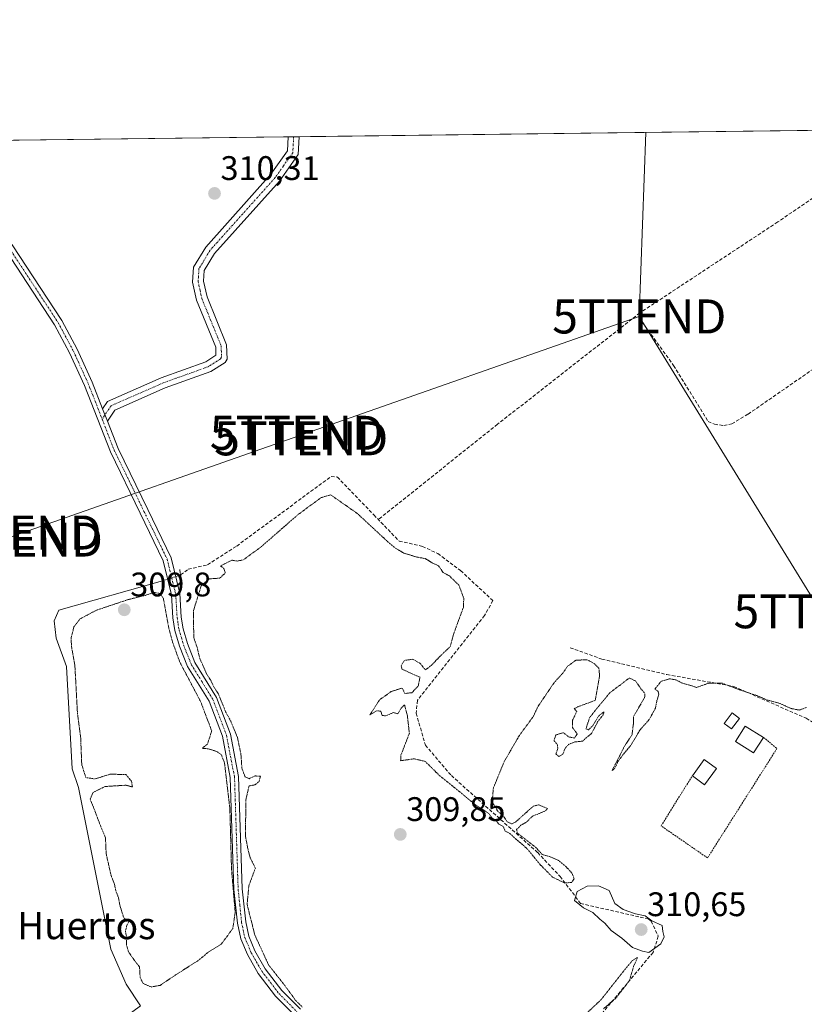
# Model space of a CAD drawing. Units: metres. Extents: x 584005 to 587475, y 4691925 to 4694280.
# Drawn here: x 584560 to 584791, y 4693991 to 4694280 of the extents above; entities that cross this region are included whole.
import ezdxf
from ezdxf.enums import TextEntityAlignment as Align

# ---------------------------------------------------------------- set-up
doc = ezdxf.new("R2010")
doc.units = ezdxf.units.M
doc.header["$MEASUREMENT"] = 0
for name, pattern in [('TRAZO_Y_PUNTO', [1, 0.5, -0.25, 0, -0.25]), ('TRAZOS', [0.75, 0.5, -0.25]), ('TRAZOS2', [0.375, 0.25, -0.125]), ('TRAZOSX2', [1.5, 1, -0.5])]:
    doc.linetypes.add(name, pattern=pattern)
doc.layers.get('0').update_dxf_attribs({"lineweight": 5})
for name, color, linetype, lineweight in [('Alambrada', 19, 'TRAZOS', 0), ('Camino', 19, 'Continuous', 0), ('Camino Cxs', 19, 'Continuous', 0), ('Camino eje', 39, 'TRAZO_Y_PUNTO', 13), ('Carátula', 7, 'Continuous', 5), ('Comarca CxS', 133, 'Continuous', 0), ('Comunidad Autónoma CxS', 142, 'Continuous', 0), ('Corriente artificial lineal', 5, 'TRAZOSX2', 13), ('Corriente natural lineal', 142, 'Continuous', 13), ('Corriente natural lineal oculto', 19, 'TRAZO_Y_PUNTO', 13), ('Cultivos herbáceos CxS', 92, 'Continuous', 0), ('Curva de nivel normal', 36, 'Continuous', 0), ('Curva de nivel normal depresión', 36, 'TRAZOS2', 0), ('Edificación ligera', 1, 'Continuous', 0), ('Edificación ligera Cxs', 1, 'Continuous', 0), ('Municipio CxS', 142, 'Continuous', 0), ('Pista no pavimentada', 254, 'Continuous', 13), ('Pista no pavimentada Cxs', 254, 'Continuous', 0), ('Pista pavimentada eje', 135, 'TRAZO_Y_PUNTO', 0), ('Provincia CxS', 1, 'Continuous', 0), ('Puente lineal', 2, 'TRAZOS2', 0), ('Punto de cota en terreno', 7, 'Continuous', 0), ('Rótulo de punto de cota en terreno', 19, 'Continuous', 0), ('Senda', 19, 'TRAZOSX2', 0), ('Tendido', 6, 'Continuous', 0), ('Texto cartográfico', 19, 'Continuous', 0), ('Torre de tendido puntual', 7, 'Continuous', 0)]:
    doc.layers.add(name, color=color, linetype=linetype, lineweight=lineweight)
doc.styles.add('Arial', font='txt', dxfattribs={"height": 0.2})

# ---------------------------------------------------------------- blocks, each defined once
blk = doc.blocks.new('5PATER')
at = {"layer": 'Carátula', "linetype": 'Continuous', "lineweight": 5}
h = blk.add_hatch(color=250, dxfattribs=at)
edge = h.paths.add_edge_path()
edge.add_ellipse((0, 0.01), major_axis=(-1.33, -1.34), ratio=0.999422, start_angle=0, end_angle=360)
blk = doc.blocks.new('5TTEND')
blk.add_text('5TTEND', height=10).set_placement((0, 0), align=Align.MIDDLE_CENTER)

msp = doc.modelspace()

# ---------------------------------------------------------------- linework, layer by layer
at = {"layer": 'Alambrada', "color": 19, "linetype": 'TRAZOS', "lineweight": 0}
msp.add_polyline3d([(584778.94, 4694069.5, 309.68), (584782.92, 4694066.24, 309.72), (584762.5, 4694034.07, 309.69), (584748.85, 4694043.49, 309.86), (584758.04, 4694058.19, 309.7)], dxfattribs=at)
at = {"layer": 'Camino', "color": 19, "linetype": 'Continuous', "lineweight": 0}
for points in [[(584584.61, 4694166.11, 310.4), (584586.06, 4694168.27, 310.34), (584601.88, 4694175.2, 310.15), (584614.98, 4694179.91, 310.2), (584617.97, 4694181.81, 310.22), (584617.89, 4694184.24, 310.18), (584612.26, 4694198.05, 310.16), (584611.11, 4694203.33, 310.16), (584611.38, 4694207.71, 310.28), (584614.94, 4694213.65, 310.27), (584634.11, 4694235.04, 310.23), (584638.98, 4694241.9, 310.21), (584639.19, 4694246.02, 310.17), (584639.19, 4694246.02, 310.17)], [(584642.41, 4694246.06, 310.12), (584642.14, 4694240.8, 310.13), (584636.63, 4694233.03, 310.13), (584617.54, 4694211.73, 310.19), (584614.54, 4694206.73, 310.18), (584614.34, 4694203.58, 310.14), (584615.34, 4694199.01, 310.13), (584621.08, 4694184.92, 310.14), (584621.23, 4694180.67, 310.3), (584620.63, 4694179.69, 310.34), (584616.41, 4694177.01, 310.25), (584603.07, 4694172.22, 310.25), (584588.21, 4694165.7, 310.3), (584586.03, 4694162.47, 310.36)], [(584639.19, 4694246.02, 310.17), (584642.41, 4694246.06, 310.12)], [(584586.03, 4694162.47, 310.36), (584584.61, 4694166.11, 310.4)]]:
    msp.add_polyline3d(points, dxfattribs=at)
at = {"layer": 'Camino Cxs', "color": 19, "linetype": 'Continuous', "lineweight": 0}
msp.add_polyline3d([(584586.03, 4694162.47, 310.36), (584584.61, 4694166.11, 310.4), (584586.06, 4694168.27, 310.34), (584601.88, 4694175.2, 310.15), (584614.98, 4694179.91, 310.2), (584617.97, 4694181.81, 310.22), (584617.89, 4694184.24, 310.18), (584612.26, 4694198.05, 310.16), (584611.11, 4694203.33, 310.16), (584611.38, 4694207.71, 310.28), (584614.94, 4694213.65, 310.27), (584634.11, 4694235.04, 310.23), (584638.98, 4694241.9, 310.21), (584639.19, 4694246.02, 310.17), (584639.19, 4694246.02, 310.17), (584642.41, 4694246.06, 310.12), (584642.14, 4694240.8, 310.13), (584636.63, 4694233.03, 310.13), (584617.54, 4694211.73, 310.19), (584614.54, 4694206.73, 310.18), (584614.34, 4694203.58, 310.14), (584615.34, 4694199.01, 310.13), (584621.08, 4694184.92, 310.14), (584621.23, 4694180.67, 310.3), (584620.63, 4694179.69, 310.34), (584616.41, 4694177.01, 310.25), (584603.07, 4694172.22, 310.25), (584588.21, 4694165.7, 310.3), (584586.03, 4694162.47, 310.36)], close=True, dxfattribs=at)
at = {"layer": 'Camino eje', "color": 39, "linetype": 'TRAZO_Y_PUNTO', "lineweight": 13}
msp.add_polyline3d([(584640.8, 4694246.04, 310.13), (584640.8, 4694246.04, 310.13), (584640.56, 4694241.35, 310.16), (584637.81, 4694237.47, 310.21), (584635.37, 4694234.04, 310.18), (584616.24, 4694212.69, 310.24), (584612.96, 4694207.22, 310.23), (584612.83, 4694205.03, 310.19), (584612.73, 4694203.46, 310.16), (584613.3, 4694200.82, 310.15), (584613.8, 4694198.53, 310.15), (584619.49, 4694184.58, 310.16), (584619.53, 4694183.37, 310.17), (584619.6, 4694181.24, 310.25), (584619.3, 4694180.75, 310.27), (584615.7, 4694178.46, 310.24), (584609.03, 4694176.07, 310.17), (584602.48, 4694173.71, 310.24), (584595.05, 4694170.45, 310.17), (584587.14, 4694166.99, 310.32), (584586.41, 4694165.91, 310.33), (584584.49, 4694163.05, 310.41)], dxfattribs=at)
at = {"layer": 'Comarca CxS', "color": 133, "linetype": 'Continuous', "lineweight": 0}
msp.add_polyline3d([(587474.62, 4691967.31, 383.68), (584044.17, 4691925.22, 396.6), (584016.4, 4694238.38, 430.93), (587445.72, 4694280.47, 368.87), (587474.62, 4691967.31, 383.68)], close=True, dxfattribs=at)
msp.add_polyline3d([(587474.62, 4691967.31, 383.68), (584044.17, 4691925.22, 396.6), (584016.4, 4694238.38, 430.93), (587445.72, 4694280.47, 368.87), (587474.62, 4691967.31, 383.68)], close=True, dxfattribs=at)
at = {"layer": 'Comunidad Autónoma CxS', "color": 142, "linetype": 'Continuous', "lineweight": 0}
msp.add_polyline3d([(587474.62, 4691967.31, 383.68), (584044.17, 4691925.22, 396.6), (584043.88, 4691949, 396.06), (584016.4, 4694238.38, 430.93), (586058.81, 4694263.45, 344.17), (587445.72, 4694280.47, 368.87), (587474.62, 4691967.31, 383.68)], close=True, dxfattribs=at)
msp.add_polyline3d([(587474.62, 4691967.31, 383.68), (584044.17, 4691925.22, 396.6), (584043.88, 4691949, 396.06), (584016.4, 4694238.38, 430.93), (586058.81, 4694263.45, 344.17), (587445.72, 4694280.47, 368.87), (587474.62, 4691967.31, 383.68)], close=True, dxfattribs=at)
at = {"layer": 'Corriente artificial lineal', "color": 5, "linetype": 'TRAZOSX2', "lineweight": 13}
for points in [[(584809.56, 4694238.32, 310.77), (584807.13, 4694237.31, 310.9), (584783.14, 4694221, 310.6), (584742.61, 4694194.29, 310.4), (584700.74, 4694161.53, 310.28), (584665.72, 4694133.54, 310.29)], [(584607.58, 4694117.24, 310.49), (584609.84, 4694118.9, 310.62), (584615.47, 4694120.22, 310.17), (584624.07, 4694125.75, 310.19), (584651.85, 4694146.21, 310.12), (584653.66, 4694146.03, 310.17), (584664.41, 4694134.9, 310.21)], [(584664.41, 4694134.9, 310.21), (584671.83, 4694127.21, 310.17), (584678.67, 4694125.65, 310.15), (584683.22, 4694123.52, 310.17), (584689.91, 4694118.52, 310.17), (584699.38, 4694109.7, 310.17), (584696.95, 4694105.34, 310.13), (584677.18, 4694080.4, 310.04), (584676.82, 4694076.61, 310.08), (584679.55, 4694067.21, 310.07), (584687.18, 4694058.27, 310.07), (584712.56, 4694035.64, 309.91), (584719.14, 4694028.64, 310), (584725.2, 4694020.67, 309.98), (584745.05, 4694016.12, 309.98), (584745.94, 4694015.49, 310.01), (584748.03, 4694011.05, 310.02), (584746.48, 4694006.29, 309.97), (584728.58, 4693984.85, 309.81)]]:
    msp.add_polyline3d(points, dxfattribs=at)
at = {"layer": 'Corriente natural lineal', "color": 142, "linetype": 'Continuous', "lineweight": 13}
msp.add_polyline3d([(584557.55, 4693961.09, 310.57), (584576.39, 4693976.31, 310.28), (584595.78, 4693990.54, 310.11), (584591.59, 4693996.92, 310.08), (584587.1, 4694007.23, 310.08), (584577.55, 4694054.81, 310.23), (584575.73, 4694060.24, 310.11), (584574.06, 4694090.31, 310.13), (584571, 4694098.64, 310.26), (584570.44, 4694103.73, 310.49), (584571.77, 4694106.88, 310.38), (584602.27, 4694115.52, 310.19)], dxfattribs=at)
at = {"layer": 'Corriente natural lineal oculto', "color": 19, "linetype": 'TRAZO_Y_PUNTO', "lineweight": 13}
msp.add_polyline3d([(584607.58, 4694117.24, 310.49), (584602.27, 4694115.52, 310.19)], dxfattribs=at)
at = {"layer": 'Cultivos herbáceos CxS', "color": 92, "linetype": 'Continuous', "lineweight": 0}
for points in [[(584367.61, 4694242.69, 310.59), (584931.84, 4694249.62, 312.18)], [(584367.61, 4694242.69, 310.59), (584459.98, 4694243.82, 310.75), (584524.1, 4694244.61, 310.47), (584525.98, 4694244.64, 310.41), (584527.87, 4694244.66, 310.31), (584639.19, 4694246.02, 310.17), (584640.8, 4694246.04, 310.13), (584642.41, 4694246.06, 310.12), (584806.09, 4694248.07, 310.82), (584808.26, 4694248.1, 310.7), (584809.47, 4694248.11, 310.62), (584810.68, 4694248.13, 310.54), (584880.3, 4694248.98, 312.31), (584889.41, 4694249.1, 312.4), (584893.6, 4694249.15, 312.39), (584911.95, 4694249.37, 312.3), (584931.84, 4694249.62, 312.18)]]:
    msp.add_polyline3d(points, dxfattribs=at)
at = {"layer": 'Curva de nivel normal', "color": 36, "linetype": 'Continuous', "lineweight": 0}
msp.add_polyline3d([(584745.28, 4694006.3, 310), (584748.76, 4694008.84, 310), (584749.75, 4694010.85, 310), (584749.36, 4694012.47, 310), (584749.12, 4694014.24, 310), (584746.08, 4694015.61, 310), (584744.13, 4694017.02, 310), (584741.32, 4694017.63, 310), (584737.67, 4694018.88, 310), (584735.23, 4694020.63, 310), (584733.57, 4694024.46, 310), (584730.43, 4694025.83, 310), (584727.14, 4694025.8, 310), (584724.17, 4694024.15, 310), (584723.38, 4694021.55, 310), (584726.04, 4694019.37, 310), (584728.78, 4694018.07, 310), (584730.79, 4694016.11, 310), (584732.3, 4694014.85, 310), (584734.14, 4694012.75, 310), (584737.35, 4694010.43, 310), (584740.45, 4694007.72, 310), (584743.42, 4694006.64, 310), (584745.28, 4694006.3, 310)], dxfattribs=at)
at = {"layer": 'Curva de nivel normal depresión', "color": 36, "linetype": 'TRAZOS2', "lineweight": 0}
for points in [[(584791.56, 4694078.27, 310), (584789.5, 4694077.53, 310), (584787.17, 4694077.96, 310), (584783.5, 4694079.59, 310), (584780.01, 4694080.48, 310), (584777.42, 4694081.65, 310), (584771.44, 4694083.66, 310), (584766.85, 4694085.4, 310), (584762.92, 4694085.47, 310), (584759.28, 4694084.17, 310), (584757.54, 4694084.76, 310), (584754.92, 4694085.5, 310), (584753.33, 4694086.38, 310), (584751.38, 4694086.74, 310), (584748.8, 4694085.94, 310), (584747.04, 4694083.72, 310), (584747.96, 4694083.05, 310), (584748.18, 4694082.19, 310), (584747.64, 4694080.39, 310), (584747.17, 4694078.06, 310), (584745.36, 4694074.72, 310), (584742.66, 4694071.72, 310), (584739.9, 4694067.06, 310), (584737.64, 4694064.39, 310), (584736.17, 4694062.39, 310), (584735.25, 4694060.39, 310), (584734.42, 4694059.72, 310), (584736.5, 4694063.72, 310), (584737.98, 4694066.72, 310), (584740.31, 4694070.3, 310), (584740.69, 4694073.35, 310), (584740.74, 4694075.63, 310), (584744.02, 4694081.24, 310), (584744.1, 4694082.43, 310), (584742.9, 4694083.79, 310), (584741.35, 4694086.1, 310), (584739.5, 4694086.94, 310), (584737.17, 4694085.17, 310), (584733.67, 4694082.5, 310), (584730.5, 4694078.65, 310), (584727.82, 4694075.25, 310), (584726.76, 4694072.04, 310), (584727.51, 4694071.74, 310), (584728.78, 4694072.94, 310), (584730.52, 4694075.88, 310), (584732.06, 4694077, 310), (584731.88, 4694076.21, 310), (584730.2, 4694074.06, 310), (584728.4, 4694070.64, 310), (584725.7, 4694068.4, 310), (584723.5, 4694068.16, 310), (584721.67, 4694067.44, 310), (584720.61, 4694066.24, 310), (584719.99, 4694064.6, 310), (584718.78, 4694063.89, 310), (584717.91, 4694064.6, 310), (584718.48, 4694066.24, 310), (584718.34, 4694067.44, 310), (584717.36, 4694068.57, 310), (584717.91, 4694070.22, 310), (584720.13, 4694070.86, 310), (584721.66, 4694069.65, 310), (584723.38, 4694069.29, 310), (584724.18, 4694070.49, 310), (584722.82, 4694072.39, 310), (584722.85, 4694074.59, 310), (584724.05, 4694077.11, 310), (584723.3, 4694077.92, 310), (584724.2, 4694078.43, 310), (584729.5, 4694080.39, 310), (584730.77, 4694087.55, 310), (584730.56, 4694089.83, 310), (584729.15, 4694091.24, 310), (584727.08, 4694092.33, 310), (584723.8, 4694092.18, 310), (584721.38, 4694090.42, 310), (584719.92, 4694088.35, 310), (584717.38, 4694085.58, 310), (584712.53, 4694078.39, 310), (584711.34, 4694075.72, 310), (584707.17, 4694070.06, 310), (584702.67, 4694062.3, 310), (584699.54, 4694054.6, 310), (584699.19, 4694050.41, 310), (584700.13, 4694049.02, 310), (584700.85, 4694047.74, 310), (584702.2, 4694046.76, 310), (584703.63, 4694044.66, 310), (584705.04, 4694044.06, 310), (584706.17, 4694044.7, 310), (584711.23, 4694049.25, 310), (584712.85, 4694049.7, 310), (584715.49, 4694048.55, 310), (584714.69, 4694047.82, 310), (584711, 4694046.31, 310), (584709.29, 4694044.62, 310), (584707.61, 4694043.65, 310), (584706.38, 4694042.41, 310), (584706.58, 4694041.36, 310), (584712.05, 4694037.12, 310), (584713.9, 4694035.07, 310), (584716.22, 4694034.41, 310), (584718.73, 4694033.33, 310), (584720.92, 4694031.46, 310), (584722.72, 4694029.51, 310), (584723.29, 4694027.9, 310), (584722.5, 4694026.8, 310), (584720.35, 4694026.78, 310), (584716.94, 4694028.42, 310), (584713.5, 4694031.88, 310), (584709.3, 4694036.93, 310), (584705.4, 4694040.29, 310), (584704.39, 4694041.28, 310), (584703.03, 4694041.92, 310), (584702.42, 4694043.32, 310), (584701.14, 4694044.03, 310), (584700.26, 4694045.15, 310), (584699.04, 4694045.93, 310), (584698.22, 4694047.11, 310), (584694.39, 4694049.61, 310), (584683.54, 4694058.43, 310), (584679.52, 4694062.41, 310), (584676.31, 4694063.2, 310), (584672.26, 4694062.64, 310), (584672.37, 4694064.32, 310), (584674.84, 4694070.72, 310), (584674.25, 4694075.84, 310), (584673.43, 4694079.09, 310), (584672.41, 4694078.1, 310), (584671.47, 4694076.46, 310), (584670.13, 4694076.77, 310), (584667.86, 4694075.84, 310), (584666.83, 4694075.91, 310), (584666.42, 4694077.2, 310), (584665.23, 4694077.34, 310), (584663.24, 4694076.13, 310), (584666.07, 4694080.52, 310), (584669.5, 4694082.99, 310), (584672.74, 4694084, 310), (584673.49, 4694082.4, 310), (584675.58, 4694082.63, 310), (584677.43, 4694084.6, 310), (584677.97, 4694087.2, 310), (584675.61, 4694088.16, 310), (584674.06, 4694088.95, 310), (584672.72, 4694089.5, 310), (584672.38, 4694090.56, 310), (584673.39, 4694092.12, 310), (584675.84, 4694092.47, 310), (584678.02, 4694091.24, 310), (584679.61, 4694089.31, 310), (584681.27, 4694090.64, 310), (584683.82, 4694093.31, 310), (584686.87, 4694096.2, 310), (584687.78, 4694099.72, 310), (584690.75, 4694107.82, 310), (584690.82, 4694110.38, 310), (584689.41, 4694114.24, 310), (584686.62, 4694116.94, 310), (584684.77, 4694117.99, 310), (584683.36, 4694119.95, 310), (584681.5, 4694120.83, 310), (584679.5, 4694122.06, 310), (584677.05, 4694122.5, 310), (584673.16, 4694123.69, 310), (584670.64, 4694125.19, 310), (584668.48, 4694127.03, 310), (584659.5, 4694135.34, 310), (584651.67, 4694140.82, 310), (584648.83, 4694139.94, 310), (584642.17, 4694135.05, 310), (584631.17, 4694125.46, 310), (584625.97, 4694121.68, 310), (584624.3, 4694121.34, 310), (584622.65, 4694121.57, 310), (584619.34, 4694119.93, 310), (584620.3, 4694119.19, 310), (584620.72, 4694117.85, 310), (584619.13, 4694116.33, 310), (584615.92, 4694116.08, 310), (584613.64, 4694114.08, 310), (584611.34, 4694106.72, 310), (584611.44, 4694098.81, 310), (584612.44, 4694095.94, 310), (584613.22, 4694092.6, 310), (584614.15, 4694090.71, 310), (584615.18, 4694088.23, 310), (584616.42, 4694086.28, 310), (584617.33, 4694084.38, 310), (584618.69, 4694082.25, 310), (584620.81, 4694077.03, 310), (584622.33, 4694074.22, 310), (584624.28, 4694069.5, 310), (584625.31, 4694064.53, 310), (584625.58, 4694060.47, 310), (584626.55, 4694057.89, 310), (584627.69, 4694057.36, 310), (584629.5, 4694058.17, 310), (584631.04, 4694058.06, 310), (584630.66, 4694056.54, 310), (584629.37, 4694055.52, 310), (584627.71, 4694055.23, 310), (584626.8, 4694051.43, 310), (584626.61, 4694040.62, 310), (584627.4, 4694036.44, 310), (584628.06, 4694034.07, 310), (584629.56, 4694031.06, 310), (584627.62, 4694025.85, 310), (584627.13, 4694020.36, 310), (584629.39, 4694011.42, 310), (584633.49, 4694002.5, 310), (584638.98, 4693995.54, 310), (584641.34, 4693992.23, 310), (584643.35, 4693990.24, 310)], [(584598.9, 4693996.12, 310), (584601.52, 4693996.59, 310), (584606.11, 4693999.67, 310), (584612.5, 4694003.76, 310), (584615.83, 4694006.43, 310), (584619.5, 4694008.69, 310), (584622.92, 4694013.3, 310), (584623.62, 4694018.09, 310), (584622.54, 4694030.68, 310), (584622.05, 4694048.61, 310), (584620.48, 4694062, 310), (584619.51, 4694064.43, 310), (584618.11, 4694065.39, 310), (584615.6, 4694066.16, 310), (584613.95, 4694066.3, 310), (584615.47, 4694067.51, 310), (584616.72, 4694071.39, 310), (584613.46, 4694080.01, 310), (584607.36, 4694091.58, 310), (584605.16, 4694097.64, 310), (584604.11, 4694101.55, 310), (584602.49, 4694110.39, 310), (584601.54, 4694111.8, 310), (584599.68, 4694112.11, 310), (584597.17, 4694111.24, 310), (584592.17, 4694110.01, 310), (584582.84, 4694106.89, 310), (584577.95, 4694104.29, 310), (584576.21, 4694102.02, 310), (584575.36, 4694098.69, 310), (584575.5, 4694096.1, 310), (584576.48, 4694090.69, 310), (584577.24, 4694076.63, 310), (584578.19, 4694069.32, 310), (584578.5, 4694061.52, 310), (584579.7, 4694057.66, 310), (584582.46, 4694057.29, 310), (584586.91, 4694058.7, 310), (584591.5, 4694058.56, 310), (584593.17, 4694056.52, 310), (584593.39, 4694054.94, 310), (584591.55, 4694055.44, 310), (584585.36, 4694055.06, 310), (584581.83, 4694053.31, 310), (584580.96, 4694051.33, 310), (584582.17, 4694048.39, 310), (584583.99, 4694043.55, 310), (584585.48, 4694040.03, 310), (584585.68, 4694035.24, 310), (584587.14, 4694028.85, 310), (584588.12, 4694026.39, 310), (584588.52, 4694024.39, 310), (584589.3, 4694022.39, 310), (584589.75, 4694019.97, 310), (584590.83, 4694016.52, 310), (584591.75, 4694015.51, 310), (584592.83, 4694015.86, 310), (584591.78, 4694014.39, 310), (584591.35, 4694012.46, 310), (584591.72, 4694010.67, 310), (584591.64, 4694008.53, 310), (584592.24, 4694006.46, 310), (584594.16, 4694003.72, 310), (584595.49, 4694002.05, 310), (584595.67, 4693998.9, 310), (584596.58, 4693997.14, 310), (584598.9, 4693996.12, 310)], [(584724.52, 4693986.13, 310), (584731.17, 4693992.34, 310), (584737.03, 4693999.79, 310), (584740.38, 4694003.87, 310), (584741.95, 4694004.84, 310), (584740.71, 4694002.06, 310), (584739.57, 4693998.06, 310), (584735.72, 4693992.98, 310), (584731.92, 4693989.74, 310)]]:
    msp.add_polyline3d(points, dxfattribs=at)
at = {"layer": 'Edificación ligera', "color": 1, "linetype": 'Continuous', "lineweight": 0}
for points in [[(584771.86, 4694075.08, 309.66), (584769.56, 4694071.99, 309.69), (584767.42, 4694073.58, 309.7), (584769.72, 4694076.67, 309.68), (584771.86, 4694075.08, 309.66)], [(584778.94, 4694069.5, 309.68), (584776.07, 4694064.92, 309.69), (584770.75, 4694068.26, 309.68), (584773.62, 4694072.83, 309.67), (584778.94, 4694069.5, 309.68)], [(584758.04, 4694058.19, 309.7), (584761.53, 4694062.95, 309.72), (584765.12, 4694060.32, 309.67)], [(584765.12, 4694060.32, 309.67), (584761.63, 4694055.56, 309.69), (584758.04, 4694058.19, 309.7)]]:
    msp.add_polyline3d(points, dxfattribs=at)
at = {"layer": 'Edificación ligera Cxs', "color": 1, "linetype": 'Continuous', "lineweight": 0}
for points in [[(584771.86, 4694075.08, 309.66), (584769.56, 4694071.99, 309.69), (584767.42, 4694073.58, 309.7), (584769.72, 4694076.67, 309.68), (584771.86, 4694075.08, 309.66)], [(584778.94, 4694069.5, 309.68), (584776.07, 4694064.92, 309.69), (584770.75, 4694068.26, 309.68), (584773.62, 4694072.83, 309.67), (584778.94, 4694069.5, 309.68)], [(584765.12, 4694060.32, 309.67), (584761.63, 4694055.56, 309.69), (584758.04, 4694058.19, 309.7), (584761.53, 4694062.95, 309.72), (584765.12, 4694060.32, 309.67)]]:
    msp.add_polyline3d(points, close=True, dxfattribs=at)
at = {"layer": 'Municipio CxS', "color": 142, "linetype": 'Continuous', "lineweight": 0}
msp.add_polyline3d([(584043.88, 4691949, 396.06), (584016.4, 4694238.38, 430.93), (586058.81, 4694263.45, 344.17)], dxfattribs=at)
msp.add_polyline3d([(584043.88, 4691949, 396.06), (584016.4, 4694238.38, 430.93), (586058.81, 4694263.45, 344.17)], dxfattribs=at)
at = {"layer": 'Pista no pavimentada', "color": 254, "linetype": 'Continuous', "lineweight": 13}
for points in [[(584527.87, 4694244.66, 310.31), (584527.88, 4694244.65, 310.31), (584533.61, 4694239.86, 310.37), (584540.92, 4694234.45, 310.24), (584546.05, 4694229.82, 310.27), (584558.04, 4694214.26, 310.33), (584572.63, 4694192.04, 310.29), (584577.15, 4694183.59, 310.36), (584581.56, 4694173.94, 310.23), (584584.61, 4694166.11, 310.4)], [(584641.13, 4693987.76, 310.12), (584635.52, 4693993.44, 310.11), (584630.38, 4694000.13, 310.1), (584627.22, 4694005.66, 310.08), (584625.25, 4694010.3, 310.06), (584624.29, 4694014.88, 309.98), (584623.26, 4694024.81, 309.94), (584622.19, 4694057.75, 309.99), (584619.84, 4694069.82, 310.03), (584615.95, 4694080.12, 310.03), (584609.59, 4694090.38, 310.03), (584607.28, 4694096.27, 310), (584605.91, 4694100.87, 310.08), (584605.32, 4694104.61, 310.11), (584604.91, 4694111.42, 310.18), (584602.44, 4694121.43, 310.33), (584595.69, 4694135.4, 310.29), (584586.93, 4694153.41, 310.28), (584579.29, 4694172.98, 310.4), (584574.94, 4694182.5, 310.49), (584570.51, 4694190.78, 310.5), (584556.04, 4694212.83, 310.56)], [(584586.03, 4694162.47, 310.36), (584584.61, 4694166.11, 310.4)], [(584586.03, 4694162.47, 310.36), (584589.19, 4694154.39, 310.25), (584597.91, 4694136.48, 310.29), (584604.77, 4694122.27, 310.35), (584607.36, 4694111.79, 310.22), (584607.77, 4694104.88, 310.14), (584608.32, 4694101.42, 310.07), (584609.61, 4694097.07, 309.99), (584611.8, 4694091.48, 310.07), (584618.17, 4694081.22, 309.99), (584622.22, 4694070.49, 310.03), (584624.64, 4694058.03, 309.96), (584625.71, 4694024.98, 310), (584626.73, 4694015.26, 310.03), (584627.61, 4694011.04, 310.03), (584629.43, 4694006.76, 310), (584632.43, 4694001.49, 310.03), (584637.38, 4693995.06, 310.02), (584642.81, 4693989.56, 310.03)]]:
    msp.add_polyline3d(points, dxfattribs=at)
at = {"layer": 'Pista no pavimentada Cxs', "color": 254, "linetype": 'Continuous', "lineweight": 0}
for points in [[(584558.04, 4694214.26, 310.33), (584572.63, 4694192.04, 310.29), (584577.15, 4694183.59, 310.36), (584581.56, 4694173.94, 310.23), (584584.61, 4694166.11, 310.4), (584586.03, 4694162.47, 310.36), (584589.19, 4694154.39, 310.25), (584597.91, 4694136.48, 310.29), (584604.77, 4694122.27, 310.35), (584607.36, 4694111.79, 310.22), (584607.77, 4694104.88, 310.14), (584608.32, 4694101.42, 310.07), (584609.61, 4694097.07, 309.99), (584611.8, 4694091.48, 310.07), (584618.17, 4694081.22, 309.99), (584622.22, 4694070.49, 310.03), (584624.64, 4694058.03, 309.96), (584625.71, 4694024.98, 310), (584626.73, 4694015.26, 310.03), (584627.61, 4694011.04, 310.03), (584629.43, 4694006.76, 310), (584632.43, 4694001.49, 310.03), (584637.38, 4693995.06, 310.02), (584642.81, 4693989.56, 310.03)], [(584641.13, 4693987.76, 310.12), (584635.52, 4693993.44, 310.11), (584630.38, 4694000.13, 310.1), (584627.22, 4694005.66, 310.08), (584625.25, 4694010.3, 310.06), (584624.29, 4694014.88, 309.98), (584623.26, 4694024.81, 309.94), (584622.19, 4694057.75, 309.99), (584619.84, 4694069.82, 310.03), (584615.95, 4694080.12, 310.03), (584609.59, 4694090.38, 310.03), (584607.28, 4694096.27, 310), (584605.91, 4694100.87, 310.08), (584605.32, 4694104.61, 310.11), (584604.91, 4694111.42, 310.18), (584602.44, 4694121.43, 310.33), (584595.69, 4694135.4, 310.29), (584586.93, 4694153.41, 310.28), (584579.29, 4694172.98, 310.4), (584574.94, 4694182.5, 310.49), (584570.51, 4694190.78, 310.5), (584556.04, 4694212.83, 310.56)]]:
    msp.add_polyline3d(points, dxfattribs=at)
at = {"layer": 'Pista pavimentada eje', "color": 135, "linetype": 'TRAZO_Y_PUNTO', "lineweight": 0}
for points in [[(584525.98, 4694244.63, 310.41), (584525.99, 4694244.63, 310.41), (584529.99, 4694241.29, 310.38), (584532.85, 4694238.89, 310.46), (584536.49, 4694236.21, 310.44), (584540.14, 4694233.5, 310.34), (584542.58, 4694231.3, 310.34), (584545.14, 4694228.98, 310.37), (584551.14, 4694221.2, 310.43), (584557.04, 4694213.55, 310.48), (584564.28, 4694202.52, 310.35), (584571.57, 4694191.41, 310.42), (584576.05, 4694183.05, 310.45), (584580.43, 4694173.46, 310.31), (584584.49, 4694163.05, 310.41)], [(584584.49, 4694163.05, 310.41), (584586.48, 4694157.94, 310.36), (584588.06, 4694153.9, 310.27), (584592.44, 4694144.9, 310.28), (584596.8, 4694135.94, 310.31), (584600.18, 4694128.96, 310.31), (584603.61, 4694121.85, 310.35), (584606.14, 4694111.61, 310.25), (584606.34, 4694108.15, 310.18), (584606.55, 4694104.75, 310.19), (584606.82, 4694103.02, 310.16), (584607.12, 4694101.15, 310.1), (584607.8, 4694098.85, 310.02), (584608.45, 4694096.67, 310), (584610.7, 4694090.93, 310.07), (584613.88, 4694085.8, 309.98), (584617.06, 4694080.67, 310.03), (584621.03, 4694070.16, 310.05), (584622.24, 4694063.93, 309.99), (584623.42, 4694057.89, 309.98), (584624.49, 4694024.9, 309.97), (584625, 4694020.04, 309.99), (584625.51, 4694015.07, 310.02), (584625.95, 4694012.96, 310.04), (584626.43, 4694010.67, 310.08), (584628.33, 4694006.21, 310.05), (584629.83, 4694003.58, 310.04), (584631.41, 4694000.81, 310.08), (584633.98, 4693997.47, 310.05), (584636.45, 4693994.25, 310.08), (584641.97, 4693988.66, 310.09)]]:
    msp.add_polyline3d(points, dxfattribs=at)
at = {"layer": 'Provincia CxS', "color": 1, "linetype": 'Continuous', "lineweight": 0}
msp.add_polyline3d([(587474.62, 4691967.31, 383.68), (584044.17, 4691925.22, 396.6), (584043.88, 4691949, 396.06), (584016.4, 4694238.38, 430.93), (586058.81, 4694263.45, 344.17), (587445.72, 4694280.47, 368.87), (587474.62, 4691967.31, 383.68)], close=True, dxfattribs=at)
msp.add_polyline3d([(587474.62, 4691967.31, 383.68), (584044.17, 4691925.22, 396.6), (584043.88, 4691949, 396.06), (584016.4, 4694238.38, 430.93), (586058.81, 4694263.45, 344.17), (587445.72, 4694280.47, 368.87), (587474.62, 4691967.31, 383.68)], close=True, dxfattribs=at)
at = {"layer": 'Puente lineal', "color": 2, "linetype": 'TRAZOS2', "lineweight": 0}
for points in [[(584607.31, 4694118.82, 312.88), (584607.65, 4694116.84, 311.83), (584608.01, 4694114.81, 310.7)], [(584602.06, 4694116.78, 310.47), (584602.27, 4694115.52, 310.4), (584602.62, 4694113.38, 310.23)]]:
    msp.add_polyline3d(points, dxfattribs=at)
at = {"layer": 'Senda', "color": 19, "linetype": 'TRAZOSX2', "lineweight": 0}
for points in [[(584742.4, 4694192.78, 310.39), (584752.52, 4694178.83, 310.3), (584762.69, 4694162.39, 310.28), (584764.53, 4694161.54, 310.27), (584767.27, 4694161.17, 310.28), (584769.66, 4694161.69, 310.32), (584774.41, 4694164.5, 310.34), (584800.07, 4694182.26, 310.33), (584825.89, 4694201.49, 310.49), (584832.5, 4694202.72, 310.49)], [(584722.11, 4694095.87, 310.1), (584731.42, 4694092.52, 310.12), (584750.58, 4694087.94, 310.05), (584770.25, 4694084.49, 309.94), (584791.5, 4694075.1, 309.84), (584795.76, 4694072.52, 309.82), (584813.09, 4694058.25, 309.71), (584825.7, 4694042.41, 309.71), (584834.44, 4694034.07, 309.65), (584848.12, 4694023.71, 310.16), (584855.96, 4694019.6, 310.37)]]:
    msp.add_polyline3d(points, dxfattribs=at)
at = {"layer": 'Tendido', "color": 6, "linetype": 'Continuous', "lineweight": 0}
for points in [[(584742.44, 4694193.24, 310.4), (584744.33, 4694247.31, 310.5)], [(584290.89, 4694034.98, 369.67), (584483.56, 4694101.92, 310.53), (584559.12, 4694128.91, 310.33), (584642.3, 4694158.14, 310.28), (584742.44, 4694193.24, 310.4)], [(584742.44, 4694193.24, 310.4), (584795.75, 4694106.58, 310.09), (584833.25, 4694046.62, 310.15), (584918.79, 4693907.86, 309.23), (584955.12, 4693849.59, 310.83), (584989.48, 4693794.77, 313.1), (585032.67, 4693723.83, 313.47), (585061.01, 4693678.3, 313.48)]]:
    msp.add_polyline3d(points, dxfattribs=at)

# ---------------------------------------------------------------- block references
at = {"layer": 'Punto de cota en terreno', "linetype": 'Continuous', "lineweight": 0}
for p in [(584617.54, 4694229.4, 310.31), (584591, 4694107, 309.8), (584672.16, 4694040.96, 309.85), (584743, 4694013, 310.65)]:
    msp.add_blockref('5PATER', p, dxfattribs=at)
at = {"layer": 'Torre de tendido puntual', "linetype": 'Continuous', "lineweight": 0}
for p in [(584742.44, 4694193.24, 310.39), (584641.75, 4694159.04, 310.29), (584643.03, 4694157.41, 310.31), (584558.73, 4694129.71, 310.32), (584559.13, 4694127.65, 310.33), (584795.75, 4694106.58, 310.13)]:
    msp.add_blockref('5TTEND', p, dxfattribs=at)

# ---------------------------------------------------------------- texts
at = {"layer": 'Rótulo de punto de cota en terreno', "color": 19, "linetype": 'Continuous', "lineweight": 0, "style": 'Arial'}
for s, p in [('310,31', (584619.3, 4694231.16)), ('309,8', (584592.76, 4694108.76)), ('309,85', (584673.92, 4694042.72)), ('310,65', (584744.76, 4694014.76))]:
    msp.add_text(s, height=7, dxfattribs=at).set_placement(p, align=Align.BOTTOM_LEFT)
at = {"layer": 'Texto cartográfico', "color": 19, "linetype": 'Continuous', "lineweight": 0, "style": 'Arial'}
msp.add_text('Los Huertos', height=8, dxfattribs=at).set_placement((584569.81, 4694014.18), align=Align.MIDDLE_CENTER)

doc.saveas('drawing.dxf')
